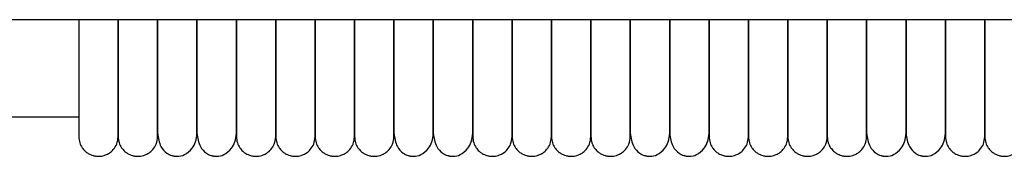
# Model space of a CAD drawing. Extents: x 1.1 to 83, y 0.8 to 43.5.
# Drawn here: x 41.6 to 47.5, y 0.8 to 1.6 of the extents above; entities that cross this region are included whole.
import ezdxf

# ---------------------------------------------------------------- set-up
doc = ezdxf.new("R2010")
doc.units = 0
doc.header["$MEASUREMENT"] = 0
doc.layers.get('0').update_dxf_attribs({"linetype": 'CONTINUOUS'})

msp = doc.modelspace()

# ---------------------------------------------------------------- linework, layer by layer
at = {"color": 7, "linetype": 'CONTINUOUS'}
for p, q in [((79.2062, 1.6327), (1.6437, 1.6327)), ((40.3169, 1.0493), (41.9704, 1.0493))]:
    msp.add_line(p, q, dxfattribs=at)
for points, knots in [([(41.9704, 1.6327), (41.9704, 1.6168), (41.9704, 1.5714), (41.9704, 1.509), (41.9704, 1.4435), (41.9704, 1.3816), (41.9704, 1.3164), (41.9704, 1.2497), (41.9704, 1.1855), (41.9704, 1.1217), (41.9704, 1.0616), (41.9704, 1.0086), (41.9704, 0.9663), (41.9704, 0.9371), (41.9704, 0.9332), (41.9704, 0.9312)], [0, 0, 0, 0, 0.03754, 0.107671, 0.149643, 0.199909, 0.266512, 0.326785, 0.3962, 0.474595, 0.56149, 0.657989, 0.762812, 0.876605, 1, 1, 1, 1]), ([(42.2067, 1.6327), (42.2067, 1.6168), (42.2067, 1.5714), (42.2067, 1.509), (42.2067, 1.4435), (42.2067, 1.3816), (42.2067, 1.3164), (42.2067, 1.2497), (42.2067, 1.1855), (42.2067, 1.1217), (42.2067, 1.0616), (42.2067, 1.0086), (42.2067, 0.9663), (42.2067, 0.9371), (42.2067, 0.9332), (42.2067, 0.9312)], [0, 0, 0, 0, 0.03754, 0.107671, 0.149643, 0.199909, 0.266512, 0.326785, 0.3962, 0.474595, 0.56149, 0.657989, 0.762812, 0.876605, 1, 1, 1, 1]), ([(42.2067, 0.9312), (42.2067, 0.9347), (42.2067, 0.9415), (42.2067, 0.9928), (42.2067, 1.0647), (42.2067, 1.1523), (42.2067, 1.2468), (42.2067, 1.3408), (42.2067, 1.4297), (42.2067, 1.5208), (42.2067, 1.5887), (42.2067, 1.628), (42.2067, 1.6327)], [0, 0, 0, 0, 0.164747, 0.313673, 0.448664, 0.568225, 0.673435, 0.76364, 0.838828, 0.906486, 0.988776, 1, 1, 1, 1]), ([(42.4429, 0.9312), (42.4429, 0.9347), (42.4429, 0.9415), (42.4429, 0.9928), (42.4429, 1.0647), (42.4429, 1.1523), (42.4429, 1.2468), (42.4429, 1.3408), (42.4429, 1.4297), (42.4429, 1.5208), (42.4429, 1.5888), (42.4429, 1.6281), (42.4429, 1.6329)], [0, 0, 0, 0, 0.164715, 0.313612, 0.448576, 0.568115, 0.673304, 0.763492, 0.838665, 0.906309, 0.988584, 1, 1, 1, 1]), ([(42.4429, 1.6327), (42.4429, 1.5875), (42.4429, 1.4917), (42.4429, 1.3511), (42.4429, 1.2169), (42.4429, 1.1001), (42.4429, 1.0064), (42.4429, 0.9493), (42.4429, 0.9247), (42.4429, 0.9319), (42.4429, 0.9322)], [0, 0, 0, 0, 0.107021, 0.227021, 0.356933, 0.498662, 0.652887, 0.818597, 0.993346, 1, 1, 1, 1]), ([(42.6791, 0.9337), (42.6791, 0.9336), (42.6791, 0.9334), (42.6791, 0.9537), (42.6791, 0.9879), (42.6791, 1.0319), (42.6791, 1.0805), (42.6791, 1.1305), (42.6791, 1.1827), (42.6791, 1.2343), (42.6791, 1.2865), (42.6791, 1.3363), (42.6791, 1.3928), (42.6791, 1.4607), (42.6791, 1.5423), (42.6791, 1.6019), (42.6791, 1.6327)], [0, 0, 0, 0, 0.081147, 0.193778, 0.295758, 0.386741, 0.46678, 0.536172, 0.595358, 0.659211, 0.706773, 0.753546, 0.801068, 0.858969, 0.927073, 1, 1, 1, 1]), ([(42.6791, 1.6327), (42.6791, 1.5875), (42.6791, 1.4917), (42.6791, 1.3511), (42.6791, 1.2169), (42.6791, 1.1001), (42.6791, 1.0064), (42.6791, 0.9493), (42.6791, 0.9247), (42.6791, 0.9319), (42.6791, 0.9322)], [0, 0, 0, 0, 0.107021, 0.227021, 0.356933, 0.498662, 0.652887, 0.818597, 0.993346, 1, 1, 1, 1]), ([(42.9153, 1.6329), (42.9153, 1.617), (42.9153, 1.5715), (42.9153, 1.509), (42.9153, 1.4435), (42.9153, 1.3816), (42.9153, 1.3164), (42.9153, 1.2497), (42.9153, 1.1855), (42.9153, 1.1217), (42.9153, 1.0616), (42.9153, 1.0086), (42.9153, 0.9663), (42.9153, 0.9371), (42.9153, 0.9332), (42.9153, 0.9312)], [0, 0, 0, 0, 0.037726, 0.107844, 0.149808, 0.200064, 0.266654, 0.326915, 0.396317, 0.474697, 0.561575, 0.658055, 0.762858, 0.876629, 1, 1, 1, 1]), ([(42.9153, 0.9337), (42.9153, 0.9336), (42.9153, 0.9334), (42.9153, 0.9537), (42.9153, 0.9879), (42.9153, 1.0319), (42.9153, 1.0805), (42.9153, 1.1305), (42.9153, 1.1827), (42.9153, 1.2343), (42.9153, 1.2865), (42.9153, 1.3363), (42.9153, 1.3928), (42.9153, 1.4607), (42.9153, 1.5423), (42.9153, 1.6019), (42.9153, 1.6327)], [0, 0, 0, 0, 0.081147, 0.193778, 0.295758, 0.386741, 0.46678, 0.536172, 0.595358, 0.659211, 0.706773, 0.753546, 0.801068, 0.858969, 0.927073, 1, 1, 1, 1]), ([(43.1515, 1.6327), (43.1515, 1.6168), (43.1515, 1.5714), (43.1515, 1.509), (43.1515, 1.4435), (43.1515, 1.3816), (43.1515, 1.3164), (43.1515, 1.2497), (43.1515, 1.1855), (43.1515, 1.1217), (43.1515, 1.0616), (43.1515, 1.0086), (43.1515, 0.9663), (43.1515, 0.9371), (43.1515, 0.9332), (43.1515, 0.9312)], [0, 0, 0, 0, 0.03754, 0.107671, 0.149643, 0.199909, 0.266512, 0.326785, 0.3962, 0.474595, 0.56149, 0.657989, 0.762812, 0.876605, 1, 1, 1, 1]), ([(43.1515, 0.9312), (43.1515, 0.9347), (43.1515, 0.9415), (43.1515, 0.9928), (43.1515, 1.0647), (43.1515, 1.1523), (43.1515, 1.2468), (43.1515, 1.3408), (43.1515, 1.4297), (43.1515, 1.5208), (43.1515, 1.5887), (43.1515, 1.628), (43.1515, 1.6327)], [0, 0, 0, 0, 0.164747, 0.313673, 0.448664, 0.568225, 0.673435, 0.76364, 0.838828, 0.906486, 0.988776, 1, 1, 1, 1]), ([(43.3878, 0.9312), (43.3878, 0.9347), (43.3878, 0.9415), (43.3878, 0.9928), (43.3878, 1.0647), (43.3878, 1.1523), (43.3878, 1.2468), (43.3878, 1.3408), (43.3878, 1.4297), (43.3878, 1.5208), (43.3878, 1.5887), (43.3878, 1.628), (43.3878, 1.6327)], [0, 0, 0, 0, 0.164747, 0.313673, 0.448664, 0.568225, 0.673435, 0.76364, 0.838828, 0.906486, 0.988776, 1, 1, 1, 1]), ([(43.3878, 1.6327), (43.3878, 1.6168), (43.3878, 1.5714), (43.3878, 1.509), (43.3878, 1.4435), (43.3878, 1.3816), (43.3878, 1.3164), (43.3878, 1.2497), (43.3878, 1.1855), (43.3878, 1.1217), (43.3878, 1.0616), (43.3878, 1.0086), (43.3878, 0.9663), (43.3878, 0.9371), (43.3878, 0.9332), (43.3878, 0.9312)], [0, 0, 0, 0, 0.03754, 0.107671, 0.149643, 0.199909, 0.266512, 0.326785, 0.3962, 0.474595, 0.56149, 0.657989, 0.762812, 0.876605, 1, 1, 1, 1]), ([(43.624, 1.6327), (43.624, 1.6168), (43.624, 1.5714), (43.624, 1.509), (43.624, 1.4435), (43.624, 1.3816), (43.624, 1.3164), (43.624, 1.2497), (43.624, 1.1855), (43.624, 1.1217), (43.624, 1.0616), (43.624, 1.0086), (43.624, 0.9663), (43.624, 0.9371), (43.624, 0.9332), (43.624, 0.9312)], [0, 0, 0, 0, 0.03754, 0.107671, 0.149643, 0.199909, 0.266512, 0.326785, 0.3962, 0.474595, 0.56149, 0.657989, 0.762812, 0.876605, 1, 1, 1, 1]), ([(43.624, 0.9312), (43.624, 0.9347), (43.624, 0.9415), (43.624, 0.9928), (43.624, 1.0647), (43.624, 1.1523), (43.624, 1.2468), (43.624, 1.3408), (43.624, 1.4297), (43.624, 1.5208), (43.624, 1.5887), (43.624, 1.628), (43.624, 1.6327)], [0, 0, 0, 0, 0.164747, 0.313673, 0.448664, 0.568225, 0.673435, 0.76364, 0.838828, 0.906486, 0.988776, 1, 1, 1, 1]), ([(43.8602, 0.9312), (43.8602, 0.9347), (43.8602, 0.9415), (43.8602, 0.9928), (43.8602, 1.0647), (43.8602, 1.1523), (43.8602, 1.2468), (43.8602, 1.3408), (43.8602, 1.4297), (43.8602, 1.5208), (43.8602, 1.5888), (43.8602, 1.6281), (43.8602, 1.6329)], [0, 0, 0, 0, 0.164715, 0.313612, 0.448576, 0.568115, 0.673304, 0.763492, 0.838665, 0.906309, 0.988584, 1, 1, 1, 1]), ([(43.8602, 1.6327), (43.8602, 1.5875), (43.8602, 1.4917), (43.8602, 1.3511), (43.8602, 1.2169), (43.8602, 1.1001), (43.8602, 1.0064), (43.8602, 0.9493), (43.8602, 0.9247), (43.8602, 0.9319), (43.8602, 0.9322)], [0, 0, 0, 0, 0.107021, 0.227021, 0.356933, 0.498662, 0.652887, 0.818597, 0.993346, 1, 1, 1, 1]), ([(44.0964, 1.6327), (44.0964, 1.5875), (44.0964, 1.4917), (44.0964, 1.3511), (44.0964, 1.2169), (44.0964, 1.1001), (44.0964, 1.0064), (44.0964, 0.9493), (44.0964, 0.9247), (44.0964, 0.9319), (44.0964, 0.9322)], [0, 0, 0, 0, 0.107021, 0.227021, 0.356933, 0.498662, 0.652887, 0.818597, 0.993346, 1, 1, 1, 1]), ([(44.0964, 0.9337), (44.0964, 0.9336), (44.0964, 0.9334), (44.0964, 0.9537), (44.0964, 0.9879), (44.0964, 1.0319), (44.0964, 1.0805), (44.0964, 1.1305), (44.0964, 1.1827), (44.0964, 1.2343), (44.0964, 1.2865), (44.0964, 1.3363), (44.0964, 1.3928), (44.0964, 1.4607), (44.0964, 1.5423), (44.0964, 1.6019), (44.0964, 1.6327)], [0, 0, 0, 0, 0.081147, 0.193778, 0.295758, 0.386741, 0.46678, 0.536172, 0.595358, 0.659211, 0.706773, 0.753546, 0.801068, 0.858969, 0.927073, 1, 1, 1, 1]), ([(44.3326, 1.6329), (44.3326, 1.617), (44.3326, 1.5715), (44.3326, 1.509), (44.3326, 1.4435), (44.3326, 1.3816), (44.3326, 1.3164), (44.3326, 1.2497), (44.3326, 1.1855), (44.3326, 1.1217), (44.3326, 1.0616), (44.3326, 1.0086), (44.3326, 0.9663), (44.3326, 0.9371), (44.3326, 0.9332), (44.3326, 0.9312)], [0, 0, 0, 0, 0.037726, 0.107844, 0.149808, 0.200064, 0.266654, 0.326915, 0.396317, 0.474697, 0.561575, 0.658055, 0.762858, 0.876629, 1, 1, 1, 1]), ([(44.3326, 0.9337), (44.3326, 0.9336), (44.3326, 0.9334), (44.3326, 0.9537), (44.3326, 0.9879), (44.3326, 1.0319), (44.3326, 1.0805), (44.3326, 1.1305), (44.3326, 1.1827), (44.3326, 1.2343), (44.3326, 1.2865), (44.3326, 1.3363), (44.3326, 1.3928), (44.3326, 1.4607), (44.3326, 1.5423), (44.3326, 1.6019), (44.3326, 1.6327)], [0, 0, 0, 0, 0.081147, 0.193778, 0.295758, 0.386741, 0.46678, 0.536172, 0.595358, 0.659211, 0.706773, 0.753546, 0.801068, 0.858969, 0.927073, 1, 1, 1, 1]), ([(44.5689, 0.9312), (44.5689, 0.9347), (44.5689, 0.9415), (44.5689, 0.9928), (44.5689, 1.0647), (44.5689, 1.1523), (44.5689, 1.2468), (44.5689, 1.3408), (44.5689, 1.4297), (44.5689, 1.5208), (44.5689, 1.5887), (44.5689, 1.628), (44.5689, 1.6327)], [0, 0, 0, 0, 0.164747, 0.313673, 0.448664, 0.568225, 0.673435, 0.76364, 0.838828, 0.906486, 0.988776, 1, 1, 1, 1]), ([(44.5689, 1.6327), (44.5689, 1.6168), (44.5689, 1.5714), (44.5689, 1.509), (44.5689, 1.4435), (44.5689, 1.3816), (44.5689, 1.3164), (44.5689, 1.2497), (44.5689, 1.1855), (44.5689, 1.1217), (44.5689, 1.0616), (44.5689, 1.0086), (44.5689, 0.9663), (44.5689, 0.9371), (44.5689, 0.9332), (44.5689, 0.9312)], [0, 0, 0, 0, 0.03754, 0.107671, 0.149643, 0.199909, 0.266512, 0.326785, 0.3962, 0.474595, 0.56149, 0.657989, 0.762812, 0.876605, 1, 1, 1, 1]), ([(44.8051, 1.6327), (44.8051, 1.6168), (44.8051, 1.5714), (44.8051, 1.509), (44.8051, 1.4435), (44.8051, 1.3816), (44.8051, 1.3164), (44.8051, 1.2497), (44.8051, 1.1855), (44.8051, 1.1217), (44.8051, 1.0616), (44.8051, 1.0086), (44.8051, 0.9663), (44.8051, 0.9371), (44.8051, 0.9332), (44.8051, 0.9312)], [0, 0, 0, 0, 0.03754, 0.107671, 0.149643, 0.199909, 0.266512, 0.326785, 0.3962, 0.474595, 0.56149, 0.657989, 0.762812, 0.876605, 1, 1, 1, 1]), ([(44.8051, 0.9312), (44.8051, 0.9347), (44.8051, 0.9415), (44.8051, 0.9928), (44.8051, 1.0647), (44.8051, 1.1523), (44.8051, 1.2468), (44.8051, 1.3408), (44.8051, 1.4297), (44.8051, 1.5208), (44.8051, 1.5887), (44.8051, 1.628), (44.8051, 1.6327)], [0, 0, 0, 0, 0.164747, 0.313673, 0.448664, 0.568225, 0.673435, 0.76364, 0.838828, 0.906486, 0.988776, 1, 1, 1, 1]), ([(45.0413, 0.9312), (45.0413, 0.9347), (45.0413, 0.9415), (45.0413, 0.9928), (45.0413, 1.0647), (45.0413, 1.1523), (45.0413, 1.2468), (45.0413, 1.3408), (45.0413, 1.4297), (45.0413, 1.5208), (45.0413, 1.5887), (45.0413, 1.628), (45.0413, 1.6327)], [0, 0, 0, 0, 0.164747, 0.313673, 0.448664, 0.568225, 0.673435, 0.76364, 0.838828, 0.906486, 0.988776, 1, 1, 1, 1]), ([(45.0413, 1.6327), (45.0413, 1.6168), (45.0413, 1.5714), (45.0413, 1.509), (45.0413, 1.4435), (45.0413, 1.3816), (45.0413, 1.3164), (45.0413, 1.2497), (45.0413, 1.1855), (45.0413, 1.1217), (45.0413, 1.0616), (45.0413, 1.0086), (45.0413, 0.9663), (45.0413, 0.9371), (45.0413, 0.9332), (45.0413, 0.9312)], [0, 0, 0, 0, 0.03754, 0.107671, 0.149643, 0.199909, 0.266512, 0.326785, 0.3962, 0.474595, 0.56149, 0.657989, 0.762812, 0.876605, 1, 1, 1, 1]), ([(45.2775, 0.9312), (45.2775, 0.9347), (45.2775, 0.9415), (45.2775, 0.9928), (45.2775, 1.0647), (45.2775, 1.1523), (45.2775, 1.2468), (45.2775, 1.3408), (45.2775, 1.4297), (45.2775, 1.5208), (45.2775, 1.5888), (45.2775, 1.6281), (45.2775, 1.6329)], [0, 0, 0, 0, 0.164715, 0.313612, 0.448576, 0.568115, 0.673304, 0.763492, 0.838665, 0.906309, 0.988584, 1, 1, 1, 1]), ([(45.2775, 1.6327), (45.2775, 1.5875), (45.2775, 1.4917), (45.2775, 1.3511), (45.2775, 1.2169), (45.2775, 1.1001), (45.2775, 1.0064), (45.2775, 0.9493), (45.2775, 0.9247), (45.2775, 0.9319), (45.2775, 0.9322)], [0, 0, 0, 0, 0.107021, 0.227021, 0.356933, 0.498662, 0.652887, 0.818597, 0.993346, 1, 1, 1, 1]), ([(45.5138, 0.9337), (45.5138, 0.9336), (45.5138, 0.9334), (45.5138, 0.9537), (45.5138, 0.9879), (45.5138, 1.0319), (45.5138, 1.0805), (45.5138, 1.1305), (45.5138, 1.1827), (45.5138, 1.2343), (45.5138, 1.2865), (45.5138, 1.3363), (45.5138, 1.3928), (45.5138, 1.4607), (45.5138, 1.5423), (45.5138, 1.6019), (45.5138, 1.6327)], [0, 0, 0, 0, 0.081147, 0.193778, 0.295758, 0.386741, 0.46678, 0.536172, 0.595358, 0.659211, 0.706773, 0.753546, 0.801068, 0.858969, 0.927073, 1, 1, 1, 1]), ([(45.5138, 1.6327), (45.5138, 1.5875), (45.5138, 1.4917), (45.5138, 1.3511), (45.5138, 1.2169), (45.5138, 1.1001), (45.5138, 1.0064), (45.5138, 0.9493), (45.5138, 0.9247), (45.5138, 0.9319), (45.5138, 0.9322)], [0, 0, 0, 0, 0.107021, 0.227021, 0.356933, 0.498662, 0.652887, 0.818597, 0.993346, 1, 1, 1, 1]), ([(45.75, 1.6329), (45.75, 1.617), (45.75, 1.5715), (45.75, 1.509), (45.75, 1.4435), (45.75, 1.3816), (45.75, 1.3164), (45.75, 1.2497), (45.75, 1.1855), (45.75, 1.1217), (45.75, 1.0616), (45.75, 1.0086), (45.75, 0.9663), (45.75, 0.9371), (45.75, 0.9332), (45.75, 0.9312)], [0, 0, 0, 0, 0.037726, 0.107844, 0.149808, 0.200064, 0.266654, 0.326915, 0.396317, 0.474697, 0.561575, 0.658056, 0.762858, 0.876629, 1, 1, 1, 1]), ([(45.75, 0.9337), (45.75, 0.9336), (45.75, 0.9334), (45.75, 0.9537), (45.75, 0.9879), (45.75, 1.0319), (45.75, 1.0805), (45.75, 1.1305), (45.75, 1.1827), (45.75, 1.2343), (45.75, 1.2865), (45.75, 1.3363), (45.75, 1.3928), (45.75, 1.4607), (45.75, 1.5423), (45.75, 1.6019), (45.75, 1.6327)], [0, 0, 0, 0, 0.081147, 0.193778, 0.295758, 0.386741, 0.46678, 0.536172, 0.595358, 0.659211, 0.706773, 0.753546, 0.801068, 0.858969, 0.927073, 1, 1, 1, 1]), ([(45.9862, 1.6327), (45.9862, 1.6168), (45.9862, 1.5714), (45.9862, 1.509), (45.9862, 1.4435), (45.9862, 1.3816), (45.9862, 1.3164), (45.9862, 1.2497), (45.9862, 1.1855), (45.9862, 1.1217), (45.9862, 1.0616), (45.9862, 1.0086), (45.9862, 0.9663), (45.9862, 0.9371), (45.9862, 0.9332), (45.9862, 0.9312)], [0, 0, 0, 0, 0.03754, 0.107671, 0.149643, 0.199909, 0.266512, 0.326785, 0.3962, 0.474595, 0.56149, 0.657989, 0.762812, 0.876605, 1, 1, 1, 1]), ([(45.9862, 0.9312), (45.9862, 0.9347), (45.9862, 0.9415), (45.9862, 0.9928), (45.9862, 1.0647), (45.9862, 1.1523), (45.9862, 1.2468), (45.9862, 1.3408), (45.9862, 1.4297), (45.9862, 1.5208), (45.9862, 1.5887), (45.9862, 1.628), (45.9862, 1.6327)], [0, 0, 0, 0, 0.164747, 0.313673, 0.448664, 0.568225, 0.673435, 0.76364, 0.838828, 0.906486, 0.988776, 1, 1, 1, 1]), ([(46.2224, 0.9312), (46.2224, 0.9347), (46.2224, 0.9415), (46.2224, 0.9928), (46.2224, 1.0647), (46.2224, 1.1523), (46.2224, 1.2468), (46.2224, 1.3408), (46.2224, 1.4297), (46.2224, 1.5208), (46.2224, 1.5887), (46.2224, 1.628), (46.2224, 1.6327)], [0, 0, 0, 0, 0.164747, 0.313673, 0.448664, 0.568225, 0.673435, 0.76364, 0.838828, 0.906486, 0.988776, 1, 1, 1, 1]), ([(46.2224, 1.6327), (46.2224, 1.6168), (46.2224, 1.5714), (46.2224, 1.509), (46.2224, 1.4435), (46.2224, 1.3816), (46.2224, 1.3164), (46.2224, 1.2497), (46.2224, 1.1855), (46.2224, 1.1217), (46.2224, 1.0616), (46.2224, 1.0086), (46.2224, 0.9663), (46.2224, 0.9371), (46.2224, 0.9332), (46.2224, 0.9312)], [0, 0, 0, 0, 0.03754, 0.107671, 0.149643, 0.199909, 0.266512, 0.326785, 0.3962, 0.474595, 0.56149, 0.657989, 0.762812, 0.876605, 1, 1, 1, 1]), ([(46.4586, 0.9312), (46.4586, 0.9347), (46.4586, 0.9415), (46.4586, 0.9928), (46.4586, 1.0647), (46.4586, 1.1523), (46.4586, 1.2468), (46.4586, 1.3408), (46.4586, 1.4297), (46.4586, 1.5208), (46.4586, 1.5887), (46.4586, 1.628), (46.4586, 1.6327)], [0, 0, 0, 0, 0.164747, 0.313673, 0.448664, 0.568225, 0.673435, 0.76364, 0.838828, 0.906486, 0.988776, 1, 1, 1, 1]), ([(46.4586, 1.6327), (46.4586, 1.6168), (46.4586, 1.5714), (46.4586, 1.509), (46.4586, 1.4435), (46.4586, 1.3816), (46.4586, 1.3164), (46.4586, 1.2497), (46.4586, 1.1855), (46.4586, 1.1217), (46.4586, 1.0616), (46.4586, 1.0086), (46.4586, 0.9663), (46.4586, 0.9371), (46.4586, 0.9332), (46.4586, 0.9312)], [0, 0, 0, 0, 0.03754, 0.107671, 0.149643, 0.199909, 0.266512, 0.326785, 0.3962, 0.474595, 0.56149, 0.657989, 0.762812, 0.876605, 1, 1, 1, 1]), ([(46.6949, 0.9312), (46.6949, 0.9347), (46.6949, 0.9415), (46.6949, 0.9928), (46.6949, 1.0647), (46.6949, 1.1523), (46.6949, 1.2468), (46.6949, 1.3408), (46.6949, 1.4297), (46.6949, 1.5208), (46.6949, 1.5888), (46.6949, 1.6281), (46.6949, 1.6329)], [0, 0, 0, 0, 0.164715, 0.313612, 0.448576, 0.568115, 0.673304, 0.763492, 0.838665, 0.90631, 0.988584, 1, 1, 1, 1]), ([(46.6949, 1.6327), (46.6949, 1.5875), (46.6949, 1.4917), (46.6949, 1.3511), (46.6949, 1.2169), (46.6949, 1.1001), (46.6949, 1.0064), (46.6949, 0.9493), (46.6949, 0.9247), (46.6949, 0.9319), (46.6949, 0.9322)], [0, 0, 0, 0, 0.107021, 0.227021, 0.356933, 0.498662, 0.652887, 0.818597, 0.993346, 1, 1, 1, 1]), ([(46.9311, 0.9337), (46.9311, 0.9336), (46.9311, 0.9334), (46.9311, 0.9537), (46.9311, 0.9879), (46.9311, 1.0319), (46.9311, 1.0805), (46.9311, 1.1305), (46.9311, 1.1827), (46.9311, 1.2343), (46.9311, 1.2865), (46.9311, 1.3363), (46.9311, 1.3928), (46.9311, 1.4607), (46.9311, 1.5423), (46.9311, 1.6019), (46.9311, 1.6327)], [0, 0, 0, 0, 0.081147, 0.193778, 0.295758, 0.386741, 0.46678, 0.536172, 0.595358, 0.659211, 0.706773, 0.753546, 0.801068, 0.858969, 0.927073, 1, 1, 1, 1]), ([(46.9311, 1.6327), (46.9311, 1.5875), (46.9311, 1.4917), (46.9311, 1.3511), (46.9311, 1.2169), (46.9311, 1.1001), (46.9311, 1.0064), (46.9311, 0.9493), (46.9311, 0.9247), (46.9311, 0.9319), (46.9311, 0.9322)], [0, 0, 0, 0, 0.107021, 0.227021, 0.356933, 0.498662, 0.652887, 0.818597, 0.993346, 1, 1, 1, 1]), ([(47.1673, 1.6329), (47.1673, 1.617), (47.1673, 1.5715), (47.1673, 1.509), (47.1673, 1.4435), (47.1673, 1.3816), (47.1673, 1.3164), (47.1673, 1.2497), (47.1673, 1.1855), (47.1673, 1.1217), (47.1673, 1.0616), (47.1673, 1.0086), (47.1673, 0.9663), (47.1673, 0.9371), (47.1673, 0.9332), (47.1673, 0.9312)], [0, 0, 0, 0, 0.037726, 0.107844, 0.149808, 0.200064, 0.266654, 0.326915, 0.396317, 0.474697, 0.561575, 0.658056, 0.762858, 0.876629, 1, 1, 1, 1]), ([(47.1673, 0.9337), (47.1673, 0.9336), (47.1673, 0.9334), (47.1673, 0.9537), (47.1673, 0.9879), (47.1673, 1.0319), (47.1673, 1.0805), (47.1673, 1.1305), (47.1673, 1.1827), (47.1673, 1.2343), (47.1673, 1.2865), (47.1673, 1.3363), (47.1673, 1.3928), (47.1673, 1.4607), (47.1673, 1.5423), (47.1673, 1.6019), (47.1673, 1.6327)], [0, 0, 0, 0, 0.081147, 0.193778, 0.295758, 0.386741, 0.46678, 0.536172, 0.595358, 0.659211, 0.706773, 0.753546, 0.801068, 0.858969, 0.927073, 1, 1, 1, 1]), ([(47.4035, 0.9312), (47.4035, 0.9347), (47.4035, 0.9415), (47.4035, 0.9928), (47.4035, 1.0647), (47.4035, 1.1523), (47.4035, 1.2468), (47.4035, 1.3408), (47.4035, 1.4297), (47.4035, 1.5208), (47.4035, 1.5887), (47.4035, 1.628), (47.4035, 1.6327)], [0, 0, 0, 0, 0.164747, 0.313673, 0.448664, 0.568225, 0.673435, 0.76364, 0.838828, 0.906486, 0.988776, 1, 1, 1, 1]), ([(47.4035, 1.6327), (47.4035, 1.6168), (47.4035, 1.5714), (47.4035, 1.509), (47.4035, 1.4435), (47.4035, 1.3816), (47.4035, 1.3164), (47.4035, 1.2497), (47.4035, 1.1855), (47.4035, 1.1217), (47.4035, 1.0616), (47.4035, 1.0086), (47.4035, 0.9663), (47.4035, 0.9371), (47.4035, 0.9332), (47.4035, 0.9312)], [0, 0, 0, 0, 0.03754, 0.107671, 0.149643, 0.199909, 0.266512, 0.326785, 0.3962, 0.474595, 0.56149, 0.657989, 0.762812, 0.876605, 1, 1, 1, 1]), ([(42.4429, 0.9522), (42.4471, 0.9231), (42.4543, 0.873), (42.4926, 0.8338), (42.5177, 0.8207), (42.5336, 0.8164), (42.5381, 0.8154), (42.5414, 0.8148), (42.5445, 0.8144), (42.5507, 0.8136), (42.5749, 0.8124), (42.6062, 0.8206), (42.6474, 0.8525), (42.674, 0.9005), (42.6773, 0.9343), (42.6791, 0.9522)], [0, 0, 0, 0, 0.2103938, 0.3616655, 0.4502574, 0.4632508, 0.4731158, 0.477128, 0.4807703, 0.4886256, 0.5094647, 0.6375122, 0.7903797, 0.8888539, 1, 1, 1, 1]), ([(42.6791, 0.9522), (42.6833, 0.9231), (42.6905, 0.873), (42.7288, 0.8338), (42.754, 0.8207), (42.7698, 0.8164), (42.7743, 0.8154), (42.7776, 0.8148), (42.7807, 0.8144), (42.7869, 0.8136), (42.8112, 0.8124), (42.8424, 0.8206), (42.8837, 0.8525), (42.9102, 0.9005), (42.9136, 0.9343), (42.9153, 0.9522)], [0, 0, 0, 0, 0.210394, 0.361665, 0.450257, 0.463251, 0.473116, 0.477128, 0.48077, 0.488626, 0.509465, 0.637512, 0.79038, 0.888854, 1, 1, 1, 1]), ([(43.8602, 0.9522), (43.8644, 0.9231), (43.8716, 0.873), (43.9099, 0.8338), (43.9351, 0.8207), (43.9509, 0.8164), (43.9554, 0.8154), (43.9587, 0.8148), (43.9618, 0.8144), (43.968, 0.8136), (43.9923, 0.8124), (44.0235, 0.8206), (44.0648, 0.8525), (44.0913, 0.9005), (44.0947, 0.9343), (44.0964, 0.9522)], [0, 0, 0, 0, 0.210394, 0.361665, 0.450257, 0.463251, 0.473116, 0.477128, 0.48077, 0.488626, 0.509465, 0.637512, 0.79038, 0.888854, 1, 1, 1, 1]), ([(44.0964, 0.9522), (44.1006, 0.9231), (44.1078, 0.873), (44.1462, 0.8338), (44.1713, 0.8207), (44.1871, 0.8164), (44.1916, 0.8154), (44.1949, 0.8148), (44.198, 0.8144), (44.2043, 0.8136), (44.2285, 0.8124), (44.2597, 0.8206), (44.301, 0.8525), (44.3275, 0.9005), (44.3309, 0.9343), (44.3326, 0.9522)], [0, 0, 0, 0, 0.210394, 0.361665, 0.450257, 0.463251, 0.473116, 0.477128, 0.48077, 0.488626, 0.509465, 0.637512, 0.79038, 0.888854, 1, 1, 1, 1]), ([(45.2775, 0.9522), (45.2817, 0.9231), (45.2889, 0.873), (45.3273, 0.8338), (45.3524, 0.8207), (45.3682, 0.8164), (45.3727, 0.8154), (45.376, 0.8148), (45.3791, 0.8144), (45.3854, 0.8136), (45.4096, 0.8124), (45.4408, 0.8206), (45.4821, 0.8525), (45.5086, 0.9005), (45.512, 0.9343), (45.5138, 0.9522)], [0, 0, 0, 0, 0.210394, 0.361665, 0.450257, 0.463251, 0.473116, 0.477128, 0.48077, 0.488626, 0.509465, 0.637512, 0.79038, 0.888854, 1, 1, 1, 1]), ([(45.5138, 0.9522), (45.5179, 0.9231), (45.5252, 0.873), (45.5635, 0.8338), (45.5886, 0.8207), (45.6044, 0.8164), (45.6089, 0.8154), (45.6123, 0.8148), (45.6153, 0.8144), (45.6216, 0.8136), (45.6458, 0.8124), (45.6771, 0.8206), (45.7183, 0.8525), (45.7449, 0.9005), (45.7482, 0.9343), (45.75, 0.9522)], [0, 0, 0, 0, 0.210394, 0.361665, 0.450257, 0.463251, 0.473116, 0.477128, 0.48077, 0.488626, 0.509465, 0.637512, 0.79038, 0.888854, 1, 1, 1, 1]), ([(46.6949, 0.9522), (46.699, 0.9231), (46.7063, 0.873), (46.7446, 0.8338), (46.7697, 0.8207), (46.7855, 0.8164), (46.79, 0.8154), (46.7934, 0.8148), (46.7964, 0.8144), (46.8027, 0.8136), (46.8269, 0.8124), (46.8582, 0.8206), (46.8994, 0.8525), (46.926, 0.9005), (46.9293, 0.9343), (46.9311, 0.9522)], [0, 0, 0, 0, 0.2103938, 0.3616655, 0.4502574, 0.4632508, 0.4731158, 0.477128, 0.4807703, 0.4886256, 0.5094647, 0.6375122, 0.7903797, 0.8888539, 1, 1, 1, 1]), ([(46.9311, 0.9522), (46.9353, 0.9231), (46.9425, 0.873), (46.9808, 0.8338), (47.0059, 0.8207), (47.0218, 0.8164), (47.0263, 0.8154), (47.0296, 0.8148), (47.0327, 0.8144), (47.0389, 0.8136), (47.0631, 0.8124), (47.0944, 0.8206), (47.1356, 0.8525), (47.1622, 0.9005), (47.1655, 0.9343), (47.1673, 0.9522)], [0, 0, 0, 0, 0.210394, 0.361665, 0.450257, 0.463251, 0.473116, 0.477128, 0.48077, 0.488626, 0.509465, 0.637512, 0.79038, 0.888854, 1, 1, 1, 1]), ([(41.9704, 0.9312), (41.9716, 0.9186), (41.9738, 0.895), (41.989, 0.8653), (42.0071, 0.8444), (42.0291, 0.8279), (42.052, 0.8178), (42.0763, 0.8131), (42.1019, 0.8127), (42.1289, 0.8188), (42.1562, 0.833), (42.1804, 0.8542), (42.2018, 0.8877), (42.205, 0.916), (42.2067, 0.9312)], [0, 0, 0, 0, 0.1018816, 0.1905874, 0.2647767, 0.3252064, 0.4115469, 0.4655053, 0.5247145, 0.6187528, 0.6866679, 0.7723571, 0.8774638, 1, 1, 1, 1]), ([(42.2067, 0.9312), (42.2078, 0.9186), (42.21, 0.895), (42.2253, 0.8653), (42.2434, 0.8444), (42.2653, 0.8279), (42.2882, 0.8178), (42.3125, 0.8131), (42.3382, 0.8127), (42.3652, 0.8188), (42.3925, 0.833), (42.4166, 0.8542), (42.438, 0.8877), (42.4412, 0.916), (42.4429, 0.9312)], [0, 0, 0, 0, 0.101882, 0.190587, 0.264777, 0.325206, 0.411547, 0.465505, 0.524714, 0.618753, 0.686668, 0.772357, 0.877464, 1, 1, 1, 1]), ([(42.9153, 0.9312), (42.9165, 0.9186), (42.9187, 0.895), (42.9339, 0.8653), (42.952, 0.8444), (42.9739, 0.8279), (42.9969, 0.8178), (43.0211, 0.8131), (43.0468, 0.8127), (43.0738, 0.8188), (43.1011, 0.833), (43.1253, 0.8542), (43.1467, 0.8877), (43.1498, 0.916), (43.1515, 0.9312)], [0, 0, 0, 0, 0.101882, 0.190587, 0.264777, 0.325206, 0.411547, 0.465505, 0.524714, 0.618753, 0.686668, 0.772357, 0.877464, 1, 1, 1, 1]), ([(43.1515, 0.9312), (43.1527, 0.9186), (43.1549, 0.895), (43.1701, 0.8653), (43.1883, 0.8444), (43.2102, 0.8279), (43.2331, 0.8178), (43.2574, 0.8131), (43.283, 0.8127), (43.31, 0.8188), (43.3374, 0.833), (43.3615, 0.8542), (43.3829, 0.8877), (43.3861, 0.916), (43.3878, 0.9312)], [0, 0, 0, 0, 0.101882, 0.190587, 0.264777, 0.325206, 0.411547, 0.465505, 0.524714, 0.618753, 0.686668, 0.772357, 0.877464, 1, 1, 1, 1]), ([(43.3878, 0.9312), (43.3889, 0.9186), (43.3911, 0.895), (43.4064, 0.8653), (43.4245, 0.8444), (43.4464, 0.8279), (43.4693, 0.8178), (43.4936, 0.8131), (43.5193, 0.8127), (43.5463, 0.8188), (43.5736, 0.833), (43.5977, 0.8542), (43.6191, 0.8877), (43.6223, 0.916), (43.624, 0.9312)], [0, 0, 0, 0, 0.101882, 0.190587, 0.264777, 0.325206, 0.411547, 0.465505, 0.524714, 0.618753, 0.686668, 0.772357, 0.877464, 1, 1, 1, 1]), ([(43.624, 0.9312), (43.6252, 0.9186), (43.6273, 0.895), (43.6426, 0.8653), (43.6607, 0.8444), (43.6826, 0.8279), (43.7056, 0.8178), (43.7298, 0.8131), (43.7555, 0.8127), (43.7825, 0.8188), (43.8098, 0.833), (43.8339, 0.8542), (43.8554, 0.8877), (43.8585, 0.916), (43.8602, 0.9312)], [0, 0, 0, 0, 0.101882, 0.190587, 0.264777, 0.325206, 0.411547, 0.465505, 0.524714, 0.618753, 0.686668, 0.772357, 0.877464, 1, 1, 1, 1]), ([(44.3326, 0.9312), (44.3338, 0.9186), (44.336, 0.895), (44.3512, 0.8653), (44.3694, 0.8444), (44.3913, 0.8279), (44.4142, 0.8178), (44.4385, 0.8131), (44.4641, 0.8127), (44.4911, 0.8188), (44.5185, 0.833), (44.5426, 0.8542), (44.564, 0.8877), (44.5672, 0.916), (44.5689, 0.9312)], [0, 0, 0, 0, 0.101882, 0.190587, 0.264777, 0.325206, 0.411547, 0.465505, 0.524714, 0.618753, 0.686668, 0.772357, 0.877464, 1, 1, 1, 1]), ([(44.5689, 0.9312), (44.57, 0.9186), (44.5722, 0.895), (44.5875, 0.8653), (44.6056, 0.8444), (44.6275, 0.8279), (44.6504, 0.8178), (44.6747, 0.8131), (44.7004, 0.8127), (44.7274, 0.8188), (44.7547, 0.833), (44.7788, 0.8542), (44.8002, 0.8877), (44.8034, 0.916), (44.8051, 0.9312)], [0, 0, 0, 0, 0.101882, 0.190587, 0.264777, 0.325206, 0.411547, 0.465505, 0.524714, 0.618753, 0.686668, 0.772357, 0.877464, 1, 1, 1, 1]), ([(44.8051, 0.9312), (44.8063, 0.9186), (44.8084, 0.895), (44.8237, 0.8653), (44.8418, 0.8444), (44.8637, 0.8279), (44.8867, 0.8178), (44.9109, 0.8131), (44.9366, 0.8127), (44.9636, 0.8188), (44.9909, 0.833), (45.015, 0.8542), (45.0365, 0.8877), (45.0396, 0.916), (45.0413, 0.9312)], [0, 0, 0, 0, 0.101882, 0.190587, 0.264777, 0.325206, 0.411547, 0.465505, 0.524714, 0.618753, 0.686668, 0.772357, 0.877464, 1, 1, 1, 1]), ([(45.0413, 0.9312), (45.0425, 0.9186), (45.0447, 0.895), (45.0599, 0.8653), (45.078, 0.8444), (45.0999, 0.8279), (45.1229, 0.8178), (45.1471, 0.8131), (45.1728, 0.8127), (45.1998, 0.8188), (45.2271, 0.833), (45.2512, 0.8542), (45.2727, 0.8877), (45.2758, 0.916), (45.2775, 0.9312)], [0, 0, 0, 0, 0.101882, 0.190587, 0.264777, 0.325206, 0.411547, 0.465505, 0.524714, 0.618753, 0.686668, 0.772357, 0.877464, 1, 1, 1, 1]), ([(45.75, 0.9312), (45.7511, 0.9186), (45.7533, 0.895), (45.7686, 0.8653), (45.7867, 0.8444), (45.8086, 0.8279), (45.8316, 0.8178), (45.8558, 0.8131), (45.8815, 0.8127), (45.9085, 0.8188), (45.9358, 0.833), (45.9599, 0.8542), (45.9813, 0.8877), (45.9845, 0.916), (45.9862, 0.9312)], [0, 0, 0, 0, 0.101882, 0.190587, 0.264777, 0.325206, 0.411547, 0.465505, 0.524714, 0.618753, 0.686668, 0.772357, 0.877464, 1, 1, 1, 1]), ([(45.9862, 0.9312), (45.9874, 0.9186), (45.9895, 0.895), (46.0048, 0.8653), (46.0229, 0.8444), (46.0448, 0.8279), (46.0678, 0.8178), (46.092, 0.8131), (46.1177, 0.8127), (46.1447, 0.8188), (46.172, 0.833), (46.1961, 0.8542), (46.2176, 0.8877), (46.2207, 0.916), (46.2224, 0.9312)], [0, 0, 0, 0, 0.101882, 0.190587, 0.264777, 0.325206, 0.411547, 0.465505, 0.524714, 0.618753, 0.686668, 0.772357, 0.877464, 1, 1, 1, 1]), ([(46.2224, 0.9312), (46.2236, 0.9186), (46.2258, 0.895), (46.241, 0.8653), (46.2591, 0.8444), (46.281, 0.8279), (46.304, 0.8178), (46.3282, 0.8131), (46.3539, 0.8127), (46.3809, 0.8188), (46.4082, 0.833), (46.4323, 0.8542), (46.4538, 0.8877), (46.4569, 0.916), (46.4586, 0.9312)], [0, 0, 0, 0, 0.101882, 0.190587, 0.264777, 0.325206, 0.411547, 0.465505, 0.524714, 0.618753, 0.686668, 0.772357, 0.877464, 1, 1, 1, 1]), ([(46.4586, 0.9312), (46.4598, 0.9186), (46.462, 0.895), (46.4772, 0.8653), (46.4953, 0.8444), (46.5173, 0.8279), (46.5402, 0.8178), (46.5644, 0.8131), (46.5901, 0.8127), (46.6171, 0.8188), (46.6444, 0.833), (46.6686, 0.8542), (46.69, 0.8877), (46.6932, 0.916), (46.6949, 0.9312)], [0, 0, 0, 0, 0.101882, 0.190587, 0.264777, 0.325206, 0.411547, 0.465505, 0.524714, 0.618753, 0.686668, 0.772357, 0.877464, 1, 1, 1, 1]), ([(47.1673, 0.9312), (47.1685, 0.9186), (47.1706, 0.895), (47.1859, 0.8653), (47.204, 0.8444), (47.2259, 0.8279), (47.2489, 0.8178), (47.2731, 0.8131), (47.2988, 0.8127), (47.3258, 0.8188), (47.3531, 0.833), (47.3772, 0.8542), (47.3987, 0.8877), (47.4018, 0.916), (47.4035, 0.9312)], [0, 0, 0, 0, 0.101882, 0.190587, 0.264777, 0.325206, 0.411547, 0.465505, 0.524714, 0.618753, 0.686668, 0.772357, 0.877464, 1, 1, 1, 1]), ([(47.4035, 0.9312), (47.4047, 0.9186), (47.4069, 0.895), (47.4221, 0.8653), (47.4402, 0.8444), (47.4621, 0.8279), (47.4851, 0.8178), (47.5093, 0.8131), (47.535, 0.8127), (47.562, 0.8188), (47.5893, 0.833), (47.6134, 0.8542), (47.6349, 0.8877), (47.638, 0.916), (47.6397, 0.9312)], [0, 0, 0, 0, 0.101882, 0.190587, 0.264777, 0.325206, 0.411547, 0.465505, 0.524714, 0.618753, 0.686668, 0.772357, 0.877464, 1, 1, 1, 1])]:
    msp.add_open_spline(points, degree=3, knots=knots, dxfattribs=at)

doc.saveas('drawing.dxf')
